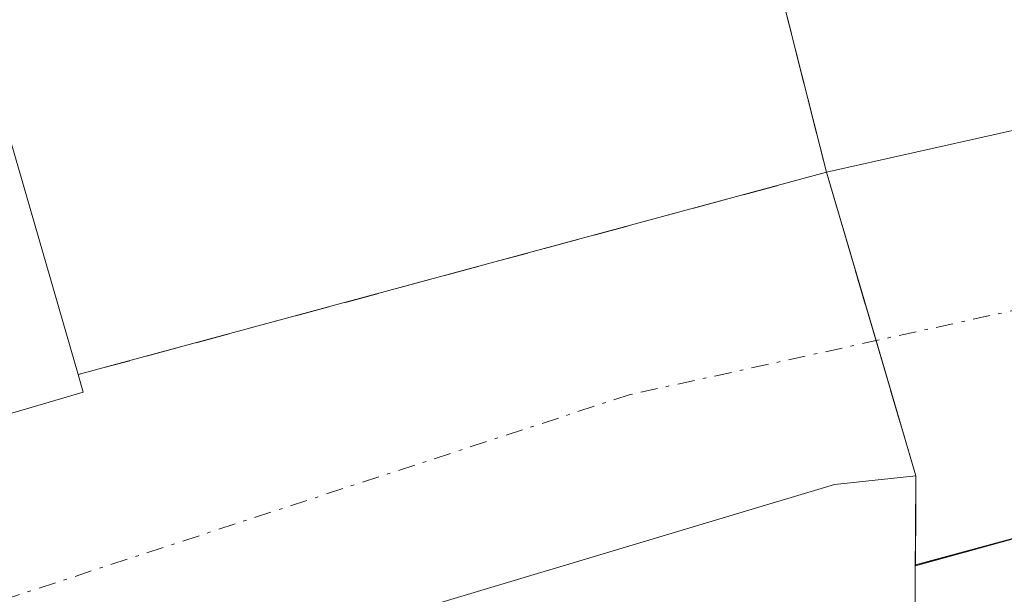
# Model space of a CAD drawing. Units: metres. Extents: x 587520 to 591001, y 4685046 to 4687385.
# Drawn here: x 588042 to 588070, y 4687270 to 4687287 of the extents above; entities that cross this region are included whole.
import ezdxf

# ---------------------------------------------------------------- set-up
doc = ezdxf.new("R2010")
doc.units = ezdxf.units.M
doc.header["$MEASUREMENT"] = 0
doc.linetypes.add('TRAZO_Y_PUNTO', pattern=[1, 0.5, -0.25, 0, -0.25])
doc.linetypes.add('TRAZOSX2', pattern=[1.5, 1, -0.5])
for name, color, linetype, lineweight in [('Agrupación de edificios', 2, 'TRAZOSX2', 0), ('Agrupación de edificios CxS', 19, 'Continuous', 0), ('Edificación industrial', 135, 'Continuous', 13), ('Edificación industrial Cxs', 135, 'Continuous', 13), ('Muro lineal', 1, 'TRAZOSX2', 13), ('Núcleo urbano', 19, 'Continuous', 0), ('Núcleo urbano CxS', 19, 'Continuous', 0), ('Vía urbana Cxs', 5, 'Continuous', 0), ('Vía urbana eje', 5, 'TRAZO_Y_PUNTO', 0)]:
    doc.layers.add(name, color=color, linetype=linetype, lineweight=lineweight)

# ---------------------------------------------------------------- blocks, each defined once
blk = doc.blocks.new('*U208')
at = {"layer": 'Vía urbana Cxs', "color": 5, "linetype": 'Continuous', "lineweight": 0}
for points in [[(588171.001, 4687306.013, 293.17), (588150.893, 4687299.663, 293.147), (588124.831, 4687291.196, 293.202), (588109.221, 4687286.037, 293.225), (588088.583, 4687278.893, 293.662), (588085.9, 4687276.14, 293.517), (588073.16, 4687272.85, 293.799), (588067.635, 4687271.357, 293.819), (588067.65, 4687273.94, 293.8), (588065.28, 4687273.69, 293.798), (587998.64, 4687253.72, 293.777)], [(588039.884, 4687275.346, 293.988), (588043.42, 4687276.38, 293.926), (588043.28, 4687276.89, 293.948), (588065.05, 4687282.78, 293.712), (588090.171, 4687288.418, 293.533), (588118.217, 4687296.356, 293.487), (588160.682, 4687310.776, 293.445)]]:
    blk.add_polyline3d(points, dxfattribs=at)

msp = doc.modelspace()

# ---------------------------------------------------------------- linework, layer by layer
at = {"layer": 'Agrupación de edificios', "color": 2, "linetype": 'TRAZOSX2', "lineweight": 0}
for points in [[(588054.05, 4687326.22, 293.665), (588054.625, 4687323.95, 293.543), (588055.313, 4687321.234, 293.453), (588065.05, 4687282.78, 293.712)], [(588065.05, 4687282.78, 293.712), (588066.491, 4687277.881, 293.788)], [(588066.491, 4687277.881, 293.788), (588067.65, 4687273.94, 293.8)], [(588067.65, 4687273.94, 293.8), (588067.645, 4687273.036, 293.804)], [(588067.645, 4687273.036, 293.804), (588067.635, 4687271.357, 293.819)], [(588067.634, 4687271.327, 293.819), (588073.16, 4687272.85, 293.799)], [(588067.635, 4687271.357, 293.819), (588067.634, 4687271.327, 293.819)]]:
    msp.add_polyline3d(points, dxfattribs=at)
at = {"layer": 'Agrupación de edificios CxS', "color": 19, "linetype": 'Continuous', "lineweight": 0}
msp.add_polyline3d([(588038.851, 4687347.509, 294.77), (588082.533, 4687348.065, 293.77), (588082.51, 4687348.05, 293.769), (588081.49, 4687347.39, 293.759), (588081.76, 4687347.08, 293.753), (588078.803, 4687344.853, 293.771), (588075.847, 4687342.627, 293.821), (588072.89, 4687340.4, 293.796), (588069.122, 4687337.564, 293.735), (588065.354, 4687334.728, 293.634), (588061.586, 4687331.892, 293.729), (588057.818, 4687329.056, 293.331), (588054.05, 4687326.22, 293.665), (588054.625, 4687323.95, 293.543), (588055.313, 4687321.234, 293.453), (588065.05, 4687282.78, 293.712), (588067.65, 4687273.94, 293.8), (588067.645, 4687273.036, 293.804), (588067.645, 4687273.036, 293.804), (588067.634, 4687271.327, 293.819), (588073.16, 4687272.85, 293.799), (588085.9, 4687276.14, 293.517), (588086.78, 4687206.48, 293.526)], dxfattribs=at)
at = {"layer": 'Edificación industrial', "color": 135, "linetype": 'Continuous', "lineweight": 13}
for points in [[(588040.51, 4687286.419, 299.813), (588041.895, 4687281.655, 300.156), (588043.28, 4687276.89, 300.185)], [(588043.28, 4687276.89, 300.185), (588043.42, 4687276.38, 300.137), (588039.884, 4687275.346, 300.882), (588035.458, 4687274.05, 301.762), (588031.031, 4687272.755, 300.886), (588026.605, 4687271.46, 299.957), (588022.179, 4687270.165, 301.746), (588017.752, 4687268.87, 302.194), (588013.326, 4687267.575, 300.258), (588008.9, 4687266.28, 300.594), (588004.405, 4687264.62, 301.341), (587999.91, 4687262.96, 298.365), (587995.415, 4687261.3, 300.224), (587990.92, 4687259.64, 301.38), (587986.895, 4687257.735, 302.258), (587982.87, 4687255.83, 301.033), (587980.559, 4687259.984, 301.808), (587978.247, 4687264.139, 301.482), (587975.936, 4687268.293, 301.281), (587973.624, 4687272.447, 300.822), (587971.313, 4687276.602, 300.334), (587969.001, 4687280.756, 300.029), (587966.69, 4687284.91, 302.209)], [(588067.15, 4687211.84, 301.181), (588040.58, 4687204.96, 300.038), (587996.62, 4687249.9, 300.195), (587998.64, 4687253.72, 296.445), (588065.28, 4687273.69, 301.193), (588067.65, 4687273.94, 295.281), (588067.28, 4687211.87, 301.284), (588067.15, 4687211.84, 301.181)]]:
    msp.add_polyline3d(points, dxfattribs=at)
at = {"layer": 'Edificación industrial Cxs', "color": 135, "linetype": 'Continuous', "lineweight": 13}
msp.add_polyline3d([(588040.51, 4687286.419, 299.813), (588041.895, 4687281.655, 300.156), (588043.28, 4687276.89, 300.185), (588043.42, 4687276.38, 300.137), (588039.884, 4687275.346, 300.882)], dxfattribs=at)
msp.add_polyline3d([(588067.15, 4687211.84, 301.181), (588040.58, 4687204.96, 300.038), (587996.62, 4687249.9, 300.195), (587998.64, 4687253.72, 296.445), (588065.28, 4687273.69, 301.192), (588067.65, 4687273.94, 295.28), (588067.28, 4687211.87, 301.285), (588067.15, 4687211.84, 301.181)], close=True, dxfattribs=at)
at = {"layer": 'Muro lineal', "color": 1, "linetype": 'TRAZOSX2', "lineweight": 13}
msp.add_polyline3d([(588054.05, 4687326.22, 300.969), (588065.05, 4687282.78, 300.173), (588043.28, 4687276.89, 300.185)], dxfattribs=at)
at = {"layer": 'Núcleo urbano', "color": 19, "linetype": 'Continuous', "lineweight": 0}
msp.add_polyline3d([(588085.9, 4687276.14, 293.517), (588073.16, 4687272.85, 293.799), (588067.635, 4687271.327, 293.819), (588067.635, 4687271.357, 293.819), (588067.645, 4687273.036, 293.804), (588067.65, 4687273.94, 293.8), (588066.491, 4687277.881, 293.788), (588065.05, 4687282.78, 293.712), (588055.313, 4687321.234, 293.453), (588054.625, 4687323.95, 293.543), (588054.05, 4687326.22, 293.665), (588057.818, 4687329.056, 293.331), (588061.586, 4687331.892, 293.729), (588065.354, 4687334.728, 293.634), (588069.122, 4687337.564, 293.735), (588072.89, 4687340.4, 293.796), (588075.847, 4687342.627, 293.821), (588078.803, 4687344.853, 293.771), (588081.76, 4687347.08, 293.753), (588081.49, 4687347.39, 293.759), (588082.51, 4687348.05, 293.769), (588082.533, 4687348.065, 293.77)], dxfattribs=at)
msp.add_polyline3d([(588085.9, 4687276.14, 293.517), (588073.16, 4687272.85, 293.799), (588067.635, 4687271.327, 293.819), (588067.635, 4687271.357, 293.819), (588067.645, 4687273.036, 293.804), (588067.65, 4687273.94, 293.8), (588066.491, 4687277.881, 293.788), (588065.05, 4687282.78, 293.712), (588055.313, 4687321.234, 293.453), (588054.625, 4687323.95, 293.543), (588054.05, 4687326.22, 293.665), (588057.818, 4687329.056, 293.331), (588061.586, 4687331.892, 293.729), (588065.354, 4687334.728, 293.634), (588069.122, 4687337.564, 293.735), (588072.89, 4687340.4, 293.796), (588075.847, 4687342.627, 293.821), (588078.803, 4687344.853, 293.771), (588081.76, 4687347.08, 293.753), (588081.49, 4687347.39, 293.759), (588082.51, 4687348.05, 293.769), (588082.533, 4687348.065, 293.77)], dxfattribs=at)
at = {"layer": 'Núcleo urbano CxS', "color": 19, "linetype": 'Continuous', "lineweight": 0}
for points in [[(588055.313, 4687321.234, 293.453), (588065.05, 4687282.78, 293.712), (588067.65, 4687273.94, 293.8), (588067.645, 4687273.036, 293.804), (588067.634, 4687271.327, 293.819), (588073.16, 4687272.85, 293.799), (588085.9, 4687276.14, 293.517), (588085.9, 4687276.14, 293.517), (588086.78, 4687206.48, 293.526)], [(588175.925, 4687312.296, 293.563), (588156.375, 4687307.368, 293.564), (588139.001, 4687302.019, 293.549), (588116.664, 4687295.142, 293.538), (588099.645, 4687290.214, 293.53), (588085.727, 4687286.712, 293.582), (588085.874, 4687282.338, 293.752), (588085.9, 4687276.14, 293.517), (588073.16, 4687272.85, 293.799), (588067.634, 4687271.327, 293.819), (588067.645, 4687273.036, 293.804), (588067.65, 4687273.94, 293.8), (588065.05, 4687282.78, 293.712), (588055.313, 4687321.234, 293.453)]]:
    msp.add_polyline3d(points, dxfattribs=at)
at = {"layer": 'Vía urbana Cxs', "color": 5, "linetype": 'Continuous', "lineweight": 0}
for points in [[(588065.05, 4687282.78, 293.712), (588090.171, 4687288.418, 293.533), (588118.217, 4687296.356, 293.487), (588160.682, 4687310.776, 293.445), (588167.694, 4687314.215, 293.477), (588171.927, 4687318.978, 293.4), (588173.779, 4687325.725, 293.509), (588174.048, 4687329.8, 293.448), (588172.483, 4687329.542, 293.454), (588173.369, 4687349.224, 293.226)], [(588043.28, 4687276.89, 293.948), (588065.05, 4687282.78, 293.712)], [(587982.87, 4687255.83, 294), (587986.895, 4687257.735, 294.066), (587990.92, 4687259.64, 293.971), (587995.415, 4687261.3, 294.017), (587999.91, 4687262.96, 294.061), (588004.405, 4687264.62, 293.967), (588008.9, 4687266.28, 294.009), (588013.326, 4687267.575, 294.11), (588017.752, 4687268.87, 294.087), (588022.179, 4687270.165, 293.969), (588026.605, 4687271.46, 294.037), (588031.031, 4687272.755, 294.077), (588035.458, 4687274.05, 294.1), (588039.884, 4687275.346, 293.988), (588043.42, 4687276.38, 293.926), (588043.28, 4687276.89, 293.948)], [(588067.635, 4687271.357, 293.819), (588067.65, 4687273.94, 293.8), (588065.28, 4687273.69, 293.798), (587998.64, 4687253.72, 293.777)], [(588073.16, 4687272.85, 293.799), (588067.635, 4687271.357, 293.819)]]:
    msp.add_polyline3d(points, dxfattribs=at)
at = {"layer": 'Vía urbana eje', "color": 5, "linetype": 'TRAZO_Y_PUNTO', "lineweight": 0}
msp.add_polyline3d([(588179.87, 4687315.24, 293.555), (588176.14, 4687312.22, 293.56), (588172.23, 4687311.23, 293.58), (588145.099, 4687300.993, 293.644), (588111.779, 4687291.194, 293.631), (588074.102, 4687279.552, 293.812), (588059.34, 4687276.31, 293.788), (588041.02, 4687270.31, 293.826), (588036.44, 4687268.82, 293.797), (588027.28, 4687265.82, 293.802), (588022.69, 4687264.32, 293.801), (588018.11, 4687262.82, 293.797), (588013.53, 4687261.33, 293.774), (588004.37, 4687258.33, 293.737), (588000.44, 4687257.11, 293.751), (587996.51, 4687255.9, 293.772), (587992.57, 4687254.68, 293.789)], dxfattribs=at)

# ---------------------------------------------------------------- block references
at = {"layer": 'Vía urbana Cxs', "color": 5, "linetype": 'Continuous', "lineweight": 0}
msp.add_blockref('*U208', (0, 0), dxfattribs=at)

doc.saveas('drawing.dxf')
